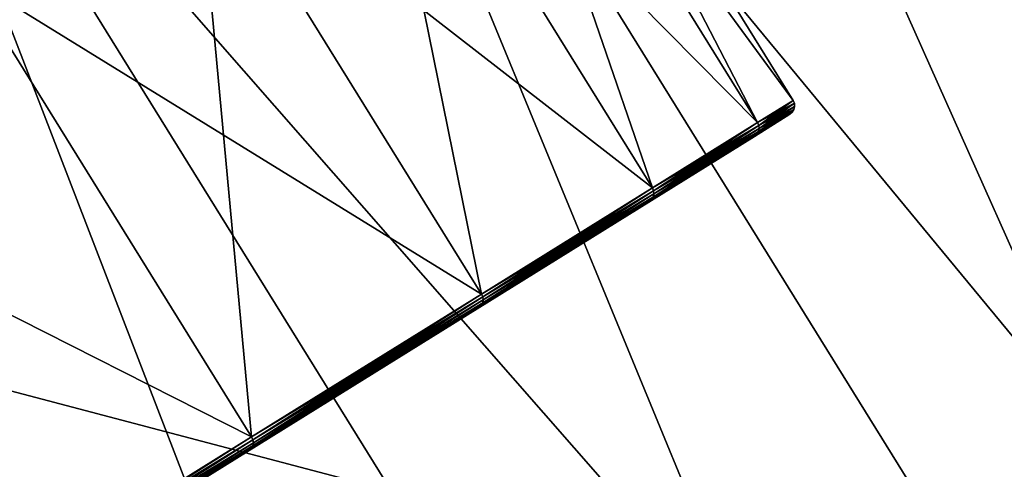
# Model space of a CAD drawing. Extents: x -0.064 to 0.081, y -0.07 to 0.017.
# Drawn here: x 0.047 to 0.06, y -0.014 to -0.008 of the extents above; entities that cross this region are included whole.
import ezdxf

# ---------------------------------------------------------------- set-up
doc = ezdxf.new("R2010")
doc.units = 0
doc.header["$MEASUREMENT"] = 0
doc.layers.get('0').update_dxf_attribs({"linetype": 'CONTINUOUS'})

msp = doc.modelspace()

# ---------------------------------------------------------------- linework, layer by layer
for points in [[(0.063, 0.01609, 0.01488), (-0.063, 0.01609, 0.01488), (-0.063, -0.01609, 0.01488)], [(0.063, 0.01609, 0.01488), (-0.063, -0.01609, 0.01488), (0.063, -0.01609, 0.01488)], [(-0.063, 0.01609, -0.02012), (0.063, 0.01609, -0.02012), (0.063, -0.01709, -0.02012)], [(-0.063, 0.01609, -0.02012), (0.063, -0.01709, -0.02012), (-0.063, -0.01709, -0.02012)], [(0.058883, 0.006599, -0.062656), (0.078807, -0.024041, -0.07046), (0.059536, 0.007004, -0.07046)], [(0.059536, 0.007004, -0.07046), (0.078154, -0.024447, -0.078264), (0.058883, 0.006599, -0.078264)], [(0.059536, 0.007004, -0.07046), (0.078807, -0.024041, -0.07046), (0.078154, -0.024447, -0.078264)], [(0.058883, 0.006599, -0.078264), (0.07622, -0.025647, -0.085767), (0.056949, 0.005398, -0.085767)], [(0.056949, 0.005398, -0.055153), (0.078154, -0.024447, -0.062656), (0.058883, 0.006599, -0.062656)], [(0.058883, 0.006599, -0.062656), (0.078154, -0.024447, -0.062656), (0.078807, -0.024041, -0.07046)], [(0.058883, 0.006599, -0.078264), (0.078154, -0.024447, -0.078264), (0.07622, -0.025647, -0.085767)], [(0.053808, 0.003449, -0.048237), (0.07622, -0.025647, -0.055153), (0.056949, 0.005398, -0.055153)], [(0.056949, 0.005398, -0.085767), (0.07308, -0.027597, -0.092683), (0.053808, 0.003449, -0.092683)], [(0.056949, 0.005398, -0.055153), (0.07622, -0.025647, -0.055153), (0.078154, -0.024447, -0.062656)], [(0.056949, 0.005398, -0.085767), (0.07622, -0.025647, -0.085767), (0.07308, -0.027597, -0.092683)], [(0.049582, 0.000825, -0.042176), (0.07308, -0.027597, -0.048237), (0.053808, 0.003449, -0.048237)], [(0.053808, 0.003449, -0.092683), (0.068853, -0.03022, -0.098744), (0.049582, 0.000825, -0.098744)], [(0.053808, 0.003449, -0.048237), (0.07308, -0.027597, -0.048237), (0.07622, -0.025647, -0.055153)], [(0.053808, 0.003449, -0.092683), (0.07308, -0.027597, -0.092683), (0.068853, -0.03022, -0.098744)], [(0.040163, -0.00263, -0.071572), (0.058546, 0.000911, -0.071811), (0.040965, -0.010003, -0.071528)], [(0.040179, -0.00262, -0.069699), (0.04098, -0.009993, -0.069682), (0.058562, 0.000921, -0.069794)], [(0.058572, 0.000868, -0.071759), (0.040965, -0.010003, -0.071528), (0.058546, 0.000911, -0.071811)], [(0.058572, 0.000868, -0.071759), (0.040992, -0.010045, -0.071477), (0.040965, -0.010003, -0.071528)], [(0.04098, -0.009993, -0.069682), (0.04098, -0.009993, -0.069682), (0.058562, 0.000921, -0.069794)], [(0.041006, -0.010036, -0.069734), (0.058562, 0.000921, -0.069794), (0.04098, -0.009993, -0.069682)], [(0.041006, -0.010036, -0.069734), (0.040992, -0.010045, -0.071477), (0.058572, 0.000868, -0.071759)], [(0.041006, -0.010036, -0.069734), (0.058588, 0.000878, -0.069845), (0.058562, 0.000921, -0.069794)], [(0.041006, -0.010036, -0.069734), (0.058572, 0.000868, -0.071759), (0.058588, 0.000878, -0.069845)], [(0.044432, -0.002371, -0.037201), (0.068853, -0.03022, -0.042176), (0.049582, 0.000825, -0.042176)], [(0.049582, 0.000825, -0.098744), (0.063704, -0.033417, -0.103719), (0.044432, -0.002371, -0.103719)], [(0.049582, 0.000825, -0.042176), (0.068853, -0.03022, -0.042176), (0.07308, -0.027597, -0.048237)], [(0.049582, 0.000825, -0.098744), (0.068853, -0.03022, -0.098744), (0.063704, -0.033417, -0.103719)], [(0.039877, -0.002807, -0.074144), (0.040761, -0.010129, -0.073359), (0.05781, 0.000454, -0.07842)], [(0.039934, -0.002772, -0.067122), (0.057933, 0.00053, -0.063169), (0.040805, -0.010102, -0.067847)], [(0.040481, -0.010362, -0.0661), (0.040822, -0.01015, -0.067797), (0.057949, 0.000482, -0.063119)], [(0.040481, -0.010362, -0.0661), (0.057949, 0.000482, -0.063119), (0.057575, 0.000249, -0.061256)], [(0.040761, -0.010129, -0.073359), (0.040761, -0.010129, -0.073359), (0.05781, 0.000454, -0.07842)], [(0.05781, 0.000454, -0.07842), (0.040761, -0.010129, -0.073359), (0.040776, -0.010179, -0.073409)], [(0.05781, 0.000454, -0.07842), (0.040776, -0.010179, -0.073409), (0.057825, 0.000405, -0.07847)], [(0.040776, -0.010179, -0.073409), (0.057421, 0.000154, -0.080324), (0.057825, 0.000405, -0.07847)], [(0.057949, 0.000482, -0.063119), (0.040805, -0.010102, -0.067847), (0.057933, 0.00053, -0.063169)], [(0.057949, 0.000482, -0.063119), (0.040822, -0.01015, -0.067797), (0.040805, -0.010102, -0.067847)], [(0.039568, -0.002999, -0.065299), (0.040445, -0.010326, -0.06605), (0.057539, 0.000286, -0.061206)], [(0.040445, -0.010326, -0.06605), (0.040445, -0.010326, -0.06605), (0.057539, 0.000286, -0.061206)], [(0.057539, 0.000286, -0.061206), (0.040445, -0.010326, -0.06605), (0.040481, -0.010362, -0.0661)], [(0.057539, 0.000286, -0.061206), (0.040481, -0.010362, -0.0661), (0.057575, 0.000249, -0.061256)], [(0.039482, -0.003053, -0.075958), (0.057384, 0.000189, -0.080373), (0.040371, -0.010371, -0.075148)], [(0.057421, 0.000154, -0.080324), (0.040371, -0.010371, -0.075148), (0.057384, 0.000189, -0.080373)], [(0.057421, 0.000154, -0.080324), (0.040408, -0.010407, -0.075098), (0.040371, -0.010371, -0.075148)], [(0.040776, -0.010179, -0.073409), (0.040408, -0.010407, -0.075098), (0.057421, 0.000154, -0.080324)], [(0.038806, -0.003472, -0.062866), (0.055581, -0.00093, -0.054951), (0.039902, -0.010662, -0.064318)], [(0.055587, -0.000985, -0.054906), (0.039902, -0.010662, -0.064318), (0.055581, -0.00093, -0.054951)], [(0.039233, -0.011137, -0.062721), (0.039909, -0.010717, -0.064272), (0.055587, -0.000985, -0.054906)], [(0.039233, -0.011137, -0.062721), (0.055587, -0.000985, -0.054906), (0.054845, -0.001445, -0.053202)], [(0.055587, -0.000985, -0.054906), (0.039909, -0.010717, -0.064272), (0.039902, -0.010662, -0.064318)], [(0.038681, -0.00355, -0.078374), (0.039801, -0.010725, -0.076868), (0.055325, -0.001089, -0.086584)], [(0.039801, -0.010725, -0.076868), (0.039801, -0.010725, -0.076868), (0.055325, -0.001089, -0.086584)], [(0.055325, -0.001089, -0.086584), (0.039801, -0.010725, -0.076868), (0.039807, -0.010781, -0.076913)], [(0.055325, -0.001089, -0.086584), (0.039807, -0.010781, -0.076913), (0.055331, -0.001144, -0.086629)], [(0.039807, -0.010781, -0.076913), (0.054561, -0.001621, -0.088315), (0.055331, -0.001144, -0.086629)], [(0.03808, -0.003923, -0.061199), (0.039187, -0.011107, -0.062675), (0.054799, -0.001415, -0.053157)], [(0.039187, -0.011107, -0.062675), (0.039187, -0.011107, -0.062675), (0.054799, -0.001415, -0.053157)], [(0.054799, -0.001415, -0.053157), (0.039187, -0.011107, -0.062675), (0.039233, -0.011137, -0.062721)], [(0.054799, -0.001415, -0.053157), (0.039233, -0.011137, -0.062721), (0.054845, -0.001445, -0.053202)], [(0.037928, -0.004017, -0.080024), (0.054514, -0.001592, -0.08836), (0.039059, -0.011186, -0.078494)], [(0.054561, -0.001621, -0.088315), (0.039059, -0.011186, -0.078494), (0.054514, -0.001592, -0.08836)], [(0.054561, -0.001621, -0.088315), (0.039106, -0.011216, -0.078449), (0.039059, -0.011186, -0.078494)], [(0.039807, -0.010781, -0.076913), (0.039106, -0.011216, -0.078449), (0.054561, -0.001621, -0.088315)], [(0.038556, -0.006019, -0.033505), (0.063704, -0.033417, -0.037201), (0.044432, -0.002371, -0.037201)], [(0.044432, -0.002371, -0.103719), (0.057828, -0.037064, -0.107415), (0.038556, -0.006019, -0.107415)], [(0.044432, -0.002371, -0.037201), (0.063704, -0.033417, -0.037201), (0.068853, -0.03022, -0.042176)], [(0.044432, -0.002371, -0.103719), (0.063704, -0.033417, -0.103719), (0.057828, -0.037064, -0.107415)], [(0.052817, -0.002816, -0.064669), (0.053302, -0.002515, -0.07046), (0.057201, -0.008796, -0.07046)], [(0.053302, -0.002515, -0.07046), (0.052817, -0.002816, -0.076251), (0.056716, -0.009097, -0.076251)], [(0.053302, -0.002515, -0.07046), (0.056716, -0.009097, -0.076251), (0.057201, -0.008796, -0.07046)], [(0.051382, -0.003707, -0.059101), (0.052817, -0.002816, -0.064669), (0.056716, -0.009097, -0.064669)], [(0.052817, -0.002816, -0.076251), (0.051382, -0.003707, -0.081819), (0.055281, -0.009988, -0.081819)], [(0.052817, -0.002816, -0.064669), (0.057201, -0.008796, -0.07046), (0.056716, -0.009097, -0.064669)], [(0.052817, -0.002816, -0.076251), (0.055281, -0.009988, -0.081819), (0.056716, -0.009097, -0.076251)], [(0.036846, -0.004689, -0.059051), (0.051626, -0.003385, -0.047635), (0.038308, -0.011652, -0.061146)], [(0.037334, -0.012316, -0.059791), (0.038305, -0.011712, -0.061107), (0.051624, -0.003445, -0.047596)], [(0.037334, -0.012316, -0.059791), (0.051624, -0.003445, -0.047596), (0.050557, -0.004107, -0.046151)], [(0.051624, -0.003445, -0.047596), (0.038305, -0.011712, -0.061107), (0.038308, -0.011652, -0.061146)], [(0.051624, -0.003445, -0.047596), (0.038308, -0.011652, -0.061146), (0.051626, -0.003385, -0.047635)], [(0.036659, -0.004805, -0.082144), (0.038155, -0.011747, -0.080004), (0.051253, -0.003616, -0.09381)], [(0.051253, -0.003616, -0.09381), (0.038155, -0.011747, -0.080004), (0.038152, -0.011807, -0.080042)], [(0.051253, -0.003616, -0.09381), (0.038152, -0.011807, -0.080042), (0.05125, -0.003677, -0.093848)], [(0.038155, -0.011747, -0.080004), (0.038155, -0.011747, -0.080004), (0.051253, -0.003616, -0.09381)], [(0.038152, -0.011807, -0.080042), (0.05016, -0.004354, -0.095269), (0.05125, -0.003677, -0.093848)], [(0.051382, -0.003707, -0.081819), (0.049052, -0.005154, -0.086951), (0.05295, -0.011434, -0.086951)], [(0.049052, -0.005154, -0.053969), (0.051382, -0.003707, -0.059101), (0.055281, -0.009988, -0.059101)], [(0.051382, -0.003707, -0.081819), (0.05295, -0.011434, -0.086951), (0.055281, -0.009988, -0.081819)], [(0.051382, -0.003707, -0.059101), (0.056716, -0.009097, -0.064669), (0.055281, -0.009988, -0.059101)], [(0.035802, -0.005337, -0.057638), (0.037279, -0.012291, -0.059752), (0.050502, -0.004082, -0.046113)], [(0.037279, -0.012291, -0.059752), (0.037279, -0.012291, -0.059752), (0.050502, -0.004082, -0.046113)], [(0.050502, -0.004082, -0.046113), (0.037279, -0.012291, -0.059752), (0.037334, -0.012316, -0.059791)], [(0.050502, -0.004082, -0.046113), (0.037334, -0.012316, -0.059791), (0.050557, -0.004107, -0.046151)], [(0.035593, -0.005467, -0.083534), (0.050104, -0.004329, -0.095307), (0.037104, -0.012399, -0.081374)], [(0.05016, -0.004354, -0.095269), (0.037104, -0.012399, -0.081374), (0.050104, -0.004329, -0.095307)], [(0.05016, -0.004354, -0.095269), (0.03716, -0.012424, -0.081336), (0.037104, -0.012399, -0.081374)], [(0.038152, -0.011807, -0.080042), (0.03716, -0.012424, -0.081336), (0.05016, -0.004354, -0.095269)], [(0.042086, -0.009315, -0.095256), (0.045926, -0.006932, -0.091547), (0.049598, -0.004652, -0.095869)], [(0.042086, -0.009315, -0.095256), (0.049598, -0.004652, -0.095869), (0.044971, -0.007524, -0.100338)], [(0.049052, -0.005154, -0.086951), (0.045915, -0.0071, -0.091449), (0.049814, -0.013381, -0.091449)], [(0.045915, -0.0071, -0.049471), (0.049052, -0.005154, -0.053969), (0.05295, -0.011434, -0.053969)], [(0.049052, -0.005154, -0.086951), (0.049814, -0.013381, -0.091449), (0.05295, -0.011434, -0.086951)], [(0.049052, -0.005154, -0.053969), (0.055281, -0.009988, -0.059101), (0.05295, -0.011434, -0.053969)], [(0.032181, -0.009976, -0.031229), (0.057828, -0.037064, -0.033505), (0.038556, -0.006019, -0.033505)], [(0.038556, -0.006019, -0.107415), (0.051453, -0.041022, -0.109692), (0.032181, -0.009976, -0.109692)], [(0.038556, -0.006019, -0.033505), (0.057828, -0.037064, -0.033505), (0.063704, -0.033417, -0.037201)], [(0.038556, -0.006019, -0.107415), (0.057828, -0.037064, -0.107415), (0.051453, -0.041022, -0.109692)], [(0.042094, -0.009473, -0.04578), (0.045915, -0.0071, -0.049471), (0.049814, -0.013381, -0.049471)], [(0.045915, -0.0071, -0.091449), (0.045993, -0.015754, -0.095141), (0.049814, -0.013381, -0.091449)], [(0.045915, -0.0071, -0.049471), (0.05295, -0.011434, -0.053969), (0.049814, -0.013381, -0.049471)], [(0.057201, -0.008796, -0.07046), (0.056716, -0.009097, -0.076251), (0.056733, -0.009137, -0.07625)], [(0.056716, -0.009097, -0.064669), (0.057201, -0.008796, -0.07046), (0.057217, -0.008836, -0.07046)], [(0.056716, -0.009097, -0.064669), (0.057217, -0.008836, -0.07046), (0.056733, -0.009137, -0.064671)], [(0.057201, -0.008796, -0.07046), (0.056733, -0.009137, -0.07625), (0.057217, -0.008836, -0.07046)], [(0.057217, -0.008836, -0.07046), (0.056733, -0.009137, -0.07625), (0.056737, -0.00918, -0.076246)], [(0.056733, -0.009137, -0.064671), (0.057217, -0.008836, -0.07046), (0.057221, -0.008879, -0.07046)], [(0.057217, -0.008836, -0.07046), (0.056737, -0.00918, -0.076246), (0.057221, -0.008879, -0.07046)], [(0.057188, -0.008958, -0.07046), (0.056705, -0.009258, -0.076232), (0.056673, -0.009286, -0.076224)], [(0.057188, -0.008958, -0.07046), (0.056673, -0.009286, -0.076224), (0.057156, -0.008986, -0.07046)], [(0.056673, -0.009286, -0.064696), (0.057156, -0.008986, -0.07046), (0.056673, -0.009286, -0.076224)], [(0.056705, -0.009258, -0.064688), (0.057156, -0.008986, -0.07046), (0.056673, -0.009286, -0.064696)], [(0.057211, -0.008921, -0.07046), (0.056727, -0.009221, -0.07624), (0.056705, -0.009258, -0.076232)], [(0.057211, -0.008921, -0.07046), (0.056705, -0.009258, -0.076232), (0.057188, -0.008958, -0.07046)], [(0.056727, -0.009221, -0.06468), (0.057188, -0.008958, -0.07046), (0.056705, -0.009258, -0.064688)], [(0.056705, -0.009258, -0.064688), (0.057188, -0.008958, -0.07046), (0.057156, -0.008986, -0.07046)], [(0.057221, -0.008879, -0.07046), (0.056737, -0.00918, -0.076246), (0.056727, -0.009221, -0.07624)], [(0.057221, -0.008879, -0.07046), (0.056727, -0.009221, -0.07624), (0.057211, -0.008921, -0.07046)], [(0.056737, -0.00918, -0.064674), (0.057211, -0.008921, -0.07046), (0.056727, -0.009221, -0.06468)], [(0.056727, -0.009221, -0.06468), (0.057211, -0.008921, -0.07046), (0.057188, -0.008958, -0.07046)], [(0.056733, -0.009137, -0.064671), (0.057221, -0.008879, -0.07046), (0.056737, -0.00918, -0.064674)], [(0.056737, -0.00918, -0.064674), (0.057221, -0.008879, -0.07046), (0.057211, -0.008921, -0.07046)], [(0.056716, -0.009097, -0.076251), (0.055281, -0.009988, -0.081819), (0.055298, -0.010027, -0.081817)], [(0.055281, -0.009988, -0.059101), (0.056716, -0.009097, -0.064669), (0.056733, -0.009137, -0.064671)], [(0.056716, -0.009097, -0.076251), (0.055298, -0.010027, -0.081817), (0.056733, -0.009137, -0.07625)], [(0.056705, -0.009258, -0.076232), (0.055275, -0.010146, -0.081783), (0.055245, -0.010172, -0.081766)], [(0.056705, -0.009258, -0.076232), (0.055245, -0.010172, -0.081766), (0.056673, -0.009286, -0.076224)], [(0.056727, -0.009221, -0.07624), (0.055295, -0.010111, -0.081797), (0.055275, -0.010146, -0.081783)], [(0.056727, -0.009221, -0.07624), (0.055275, -0.010146, -0.081783), (0.056705, -0.009258, -0.076232)], [(0.055295, -0.010111, -0.059123), (0.056705, -0.009258, -0.064688), (0.055275, -0.010146, -0.059138)], [(0.055275, -0.010146, -0.059138), (0.056705, -0.009258, -0.064688), (0.056673, -0.009286, -0.064696)], [(0.055281, -0.009988, -0.059101), (0.056733, -0.009137, -0.064671), (0.055298, -0.010027, -0.059104)], [(0.056737, -0.00918, -0.076246), (0.055303, -0.01007, -0.081809), (0.055295, -0.010111, -0.081797)], [(0.056737, -0.00918, -0.076246), (0.055295, -0.010111, -0.081797), (0.056727, -0.009221, -0.07624)], [(0.055303, -0.01007, -0.059111), (0.056727, -0.009221, -0.06468), (0.055295, -0.010111, -0.059123)], [(0.055295, -0.010111, -0.059123), (0.056727, -0.009221, -0.06468), (0.056705, -0.009258, -0.064688)], [(0.056733, -0.009137, -0.07625), (0.055298, -0.010027, -0.081817), (0.055303, -0.01007, -0.081809)], [(0.055298, -0.010027, -0.059104), (0.056733, -0.009137, -0.064671), (0.056737, -0.00918, -0.064674)], [(0.055298, -0.010027, -0.059104), (0.056737, -0.00918, -0.064674), (0.055303, -0.01007, -0.059111)], [(0.056733, -0.009137, -0.07625), (0.055303, -0.01007, -0.081809), (0.056737, -0.00918, -0.076246)], [(0.055303, -0.01007, -0.059111), (0.056737, -0.00918, -0.064674), (0.056727, -0.009221, -0.06468)], [(0.056673, -0.009286, -0.064696), (0.036951, -0.021528, -0.099437), (0.007435, -0.039851, -0.076224)], [(0.007435, -0.039851, -0.076224), (0.027157, -0.027608, -0.041483), (0.056673, -0.009286, -0.064696)], [(0.027157, -0.027608, -0.041483), (0.046, -0.015911, -0.045895), (0.056673, -0.009286, -0.064696)], [(0.056673, -0.009286, -0.064696), (0.052925, -0.011612, -0.086874), (0.036951, -0.021528, -0.099437)], [(0.046, -0.015911, -0.045895), (0.052925, -0.011612, -0.054046), (0.056673, -0.009286, -0.064696)], [(0.056673, -0.009286, -0.076224), (0.055245, -0.010172, -0.081766), (0.052925, -0.011612, -0.086874)], [(0.052925, -0.011612, -0.054046), (0.055245, -0.010172, -0.059154), (0.056673, -0.009286, -0.064696)], [(0.056673, -0.009286, -0.064696), (0.056673, -0.009286, -0.076224), (0.052925, -0.011612, -0.086874)], [(0.055275, -0.010146, -0.059138), (0.056673, -0.009286, -0.064696), (0.055245, -0.010172, -0.059154)], [(0.042094, -0.009473, -0.04578), (0.049814, -0.013381, -0.049471), (0.045993, -0.015754, -0.04578)], [(0.025551, -0.014092, -0.03046), (0.051453, -0.041022, -0.031229), (0.032181, -0.009976, -0.031229)], [(0.032181, -0.009976, -0.031229), (0.051453, -0.041022, -0.031229), (0.057828, -0.037064, -0.033505)], [(0.032181, -0.009976, -0.109692), (0.051453, -0.041022, -0.109692), (0.044823, -0.045137, -0.11046)], [(0.055281, -0.009988, -0.081819), (0.05295, -0.011434, -0.086951), (0.052968, -0.011474, -0.086947)], [(0.05295, -0.011434, -0.053969), (0.055281, -0.009988, -0.059101), (0.055298, -0.010027, -0.059104)], [(0.05295, -0.011434, -0.053969), (0.055298, -0.010027, -0.059104), (0.052968, -0.011474, -0.053973)], [(0.055281, -0.009988, -0.081819), (0.052968, -0.011474, -0.086947), (0.055298, -0.010027, -0.081817)], [(0.055298, -0.010027, -0.081817), (0.052968, -0.011474, -0.086947), (0.052974, -0.011515, -0.086936)], [(0.052968, -0.011474, -0.053973), (0.055298, -0.010027, -0.059104), (0.055303, -0.01007, -0.059111)], [(0.055298, -0.010027, -0.081817), (0.052974, -0.011515, -0.086936), (0.055303, -0.01007, -0.081809)], [(0.055275, -0.010146, -0.081783), (0.052952, -0.011588, -0.086898), (0.052925, -0.011612, -0.086874)], [(0.055275, -0.010146, -0.081783), (0.052925, -0.011612, -0.086874), (0.055245, -0.010172, -0.081766)], [(0.052952, -0.011588, -0.054022), (0.055245, -0.010172, -0.059154), (0.052925, -0.011612, -0.054046)], [(0.055295, -0.010111, -0.081797), (0.052969, -0.011554, -0.086919), (0.052952, -0.011588, -0.086898)], [(0.055295, -0.010111, -0.081797), (0.052952, -0.011588, -0.086898), (0.055275, -0.010146, -0.081783)], [(0.052969, -0.011554, -0.054001), (0.055275, -0.010146, -0.059138), (0.052952, -0.011588, -0.054022)], [(0.052952, -0.011588, -0.054022), (0.055275, -0.010146, -0.059138), (0.055245, -0.010172, -0.059154)], [(0.052968, -0.011474, -0.053973), (0.055303, -0.01007, -0.059111), (0.052974, -0.011515, -0.053984)], [(0.055303, -0.01007, -0.081809), (0.052974, -0.011515, -0.086936), (0.052969, -0.011554, -0.086919)], [(0.055303, -0.01007, -0.081809), (0.052969, -0.011554, -0.086919), (0.055295, -0.010111, -0.081797)], [(0.052974, -0.011515, -0.053984), (0.055295, -0.010111, -0.059123), (0.052969, -0.011554, -0.054001)], [(0.052969, -0.011554, -0.054001), (0.055295, -0.010111, -0.059123), (0.055275, -0.010146, -0.059138)], [(0.052974, -0.011515, -0.053984), (0.055303, -0.01007, -0.059111), (0.055295, -0.010111, -0.059123)], [(0.05295, -0.011434, -0.086951), (0.049814, -0.013381, -0.091449), (0.049832, -0.01342, -0.091444)], [(0.049814, -0.013381, -0.049471), (0.05295, -0.011434, -0.053969), (0.052968, -0.011474, -0.053973)], [(0.049814, -0.013381, -0.049471), (0.052968, -0.011474, -0.053973), (0.049832, -0.01342, -0.049476)], [(0.05295, -0.011434, -0.086951), (0.049832, -0.01342, -0.091444), (0.052968, -0.011474, -0.086947)], [(0.052968, -0.011474, -0.086947), (0.049832, -0.01342, -0.091444), (0.049841, -0.01346, -0.09143)], [(0.049832, -0.01342, -0.049476), (0.052968, -0.011474, -0.053973), (0.052974, -0.011515, -0.053984)], [(0.049832, -0.01342, -0.049476), (0.052974, -0.011515, -0.053984), (0.049841, -0.01346, -0.04949)], [(0.052974, -0.011515, -0.086936), (0.049841, -0.01346, -0.09143), (0.049839, -0.013497, -0.091409)], [(0.052974, -0.011515, -0.086936), (0.049839, -0.013497, -0.091409), (0.052969, -0.011554, -0.086919)], [(0.052968, -0.011474, -0.086947), (0.049841, -0.01346, -0.09143), (0.052974, -0.011515, -0.086936)], [(0.049841, -0.01346, -0.04949), (0.052974, -0.011515, -0.053984), (0.052969, -0.011554, -0.054001)], [(0.052925, -0.011612, -0.086874), (0.046, -0.015911, -0.095025), (0.036951, -0.021528, -0.099437)], [(0.052925, -0.011612, -0.086874), (0.049804, -0.01355, -0.091351), (0.046, -0.015911, -0.095025)], [(0.046, -0.015911, -0.045895), (0.049804, -0.01355, -0.049569), (0.052925, -0.011612, -0.054046)], [(0.052952, -0.011588, -0.086898), (0.049826, -0.013529, -0.091381), (0.049804, -0.01355, -0.091351)], [(0.052952, -0.011588, -0.086898), (0.049804, -0.01355, -0.091351), (0.052925, -0.011612, -0.086874)], [(0.049826, -0.013529, -0.049539), (0.052925, -0.011612, -0.054046), (0.049804, -0.01355, -0.049569)], [(0.052969, -0.011554, -0.086919), (0.049839, -0.013497, -0.091409), (0.049826, -0.013529, -0.091381)], [(0.052969, -0.011554, -0.086919), (0.049826, -0.013529, -0.091381), (0.052952, -0.011588, -0.086898)], [(0.049839, -0.013497, -0.049512), (0.052952, -0.011588, -0.054022), (0.049826, -0.013529, -0.049539)], [(0.049826, -0.013529, -0.049539), (0.052952, -0.011588, -0.054022), (0.052925, -0.011612, -0.054046)], [(0.049841, -0.01346, -0.04949), (0.052969, -0.011554, -0.054001), (0.049839, -0.013497, -0.049512)], [(0.049839, -0.013497, -0.049512), (0.052969, -0.011554, -0.054001), (0.052952, -0.011588, -0.054022)], [(0.049814, -0.013381, -0.091449), (0.045993, -0.015754, -0.095141), (0.046012, -0.015792, -0.095135)], [(0.045993, -0.015754, -0.04578), (0.049814, -0.013381, -0.049471), (0.049832, -0.01342, -0.049476)], [(0.045993, -0.015754, -0.04578), (0.049832, -0.01342, -0.049476), (0.046012, -0.015792, -0.045785)], [(0.049814, -0.013381, -0.091449), (0.046012, -0.015792, -0.095135), (0.049832, -0.01342, -0.091444)], [(0.049832, -0.01342, -0.091444), (0.046012, -0.015792, -0.095135), (0.046023, -0.01583, -0.095118)], [(0.046012, -0.015792, -0.045785), (0.049832, -0.01342, -0.049476), (0.049841, -0.01346, -0.04949)], [(0.049832, -0.01342, -0.091444), (0.046023, -0.01583, -0.095118), (0.049841, -0.01346, -0.09143)], [(0.049826, -0.013529, -0.091381), (0.046016, -0.015893, -0.095061), (0.046, -0.015911, -0.095025)], [(0.049826, -0.013529, -0.091381), (0.046, -0.015911, -0.095025), (0.049804, -0.01355, -0.091351)], [(0.046016, -0.015893, -0.045859), (0.049804, -0.01355, -0.049569), (0.046, -0.015911, -0.045895)], [(0.046012, -0.015792, -0.045785), (0.049841, -0.01346, -0.04949), (0.046023, -0.01583, -0.045802)], [(0.049839, -0.013497, -0.091409), (0.046024, -0.015865, -0.095093), (0.046016, -0.015893, -0.095061)], [(0.049839, -0.013497, -0.091409), (0.046016, -0.015893, -0.095061), (0.049826, -0.013529, -0.091381)], [(0.046024, -0.015865, -0.045827), (0.049826, -0.013529, -0.049539), (0.046016, -0.015893, -0.045859)], [(0.046016, -0.015893, -0.045859), (0.049826, -0.013529, -0.049539), (0.049804, -0.01355, -0.049569)], [(0.049841, -0.01346, -0.09143), (0.046023, -0.01583, -0.095118), (0.046024, -0.015865, -0.095093)], [(0.046023, -0.01583, -0.045802), (0.049841, -0.01346, -0.04949), (0.049839, -0.013497, -0.049512)], [(0.046023, -0.01583, -0.045802), (0.049839, -0.013497, -0.049512), (0.046024, -0.015865, -0.045827)], [(0.049841, -0.01346, -0.09143), (0.046024, -0.015865, -0.095093), (0.049839, -0.013497, -0.091409)], [(0.046024, -0.015865, -0.045827), (0.049839, -0.013497, -0.049512), (0.049826, -0.013529, -0.049539)]]:
    msp.add_3dface(points)

doc.saveas('drawing.dxf')
